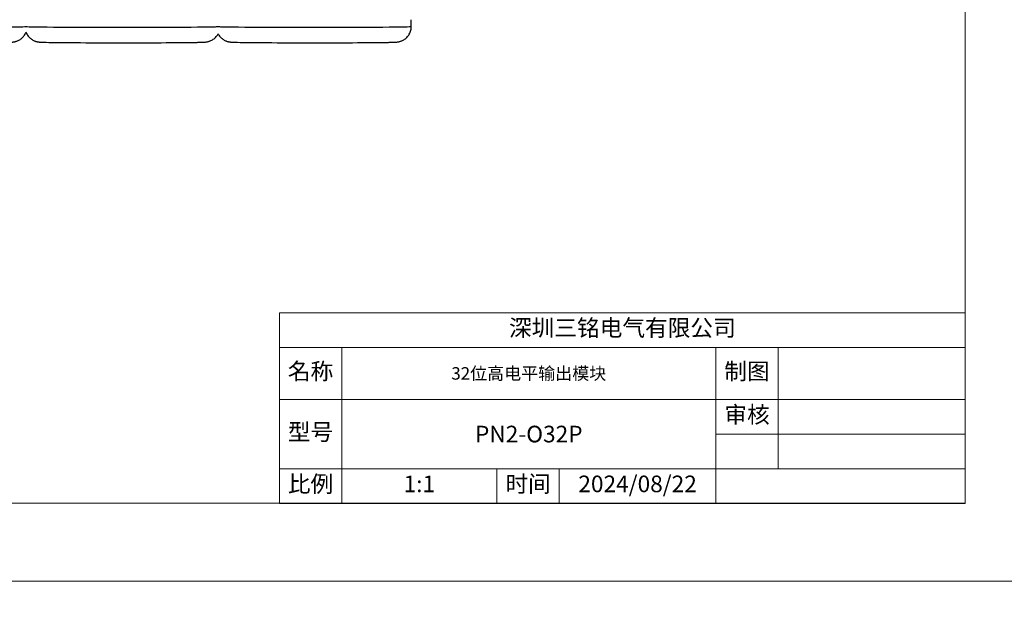
# Model space of a CAD drawing. Units: millimetres. Extents: x 752 to 2238, y 3322 to 4496.
# Drawn here: x 1809 to 1935, y 3947 to 4024 of the extents above; entities that cross this region are included whole.
import ezdxf

# ---------------------------------------------------------------- set-up
doc = ezdxf.new("R2010")
doc.units = ezdxf.units.MM
doc.layers.get('0').update_dxf_attribs({"lineweight": 18})
doc.layers.add('DIM', color=3, linetype='Continuous', lineweight=13)
doc.layers.add('DWG', color=7, linetype='Continuous', lineweight=30)
doc.styles.get("Standard").update_dxf_attribs({"font": 'arial.ttf'})

# ---------------------------------------------------------------- blocks, each defined once
blk = doc.blocks.new('*T147')
at = {"layer": 'DIM', "color": 0, "linetype": 'ByBlock', "lineweight": -2, "transparency": 16777216}
for p, q in [((0, 0), (87.87, 0)), ((0, 0), (0, -24.43)), ((87.87, 0), (87.87, -24.43)), ((0, -4.45), (87.87, -4.45)), ((7.99, -4.45), (7.99, -24.43)), ((55.92, -4.45), (55.92, -24.43)), ((63.91, -4.45), (63.91, -19.99)), ((0, -11.11), (87.87, -11.11)), ((55.92, -15.55), (87.87, -15.55)), ((0, -19.99), (87.87, -19.99)), ((27.87, -19.99), (27.87, -24.43)), ((35.86, -19.99), (35.86, -24.43)), ((0, -24.43), (87.87, -24.43))]:
    blk.add_line(p, q, dxfattribs=at)
at = {"layer": 'DIM', "color": 0, "transparency": 16777216, "attachment_point": 5}
for s, insert, char_height, width in [('深圳三铭电气有限公司', (43.94, -2.22), 2.13, 86.2726), ('名称', (3.99, -7.78), 2.13, 6.3906), ('制图', (59.91, -7.78), 2.13, 6.3906), ('{\\fArial|b0|i0|c0|p34;32\\fSimSun|b0|i0|c134|p2;位高电平输出模块}', (31.95, -7.78), 1.5976, 46.3316), ('审核', (59.91, -13.33), 2.13, 6.3906), ('型号', (3.99, -15.55), 2.13, 6.3906), ('{\\fArial|b0|i0|c0|p34;PN2-}O32P', (31.95, -15.55), 2.1302, 46.3316), ('比例', (3.99, -22.21), 2.13, 6.3906), ('1:1', (17.93, -22.21), 2.13, 18.2841), ('时间', (31.86, -22.21), 2.13, 6.3906), ('2024/08/22', (45.89, -22.21), 2.13, 18.4616)]:
    blk.add_mtext(s, dxfattribs=dict(at, insert=insert, char_height=char_height, width=width))

msp = doc.modelspace()

# ---------------------------------------------------------------- linework, layer by layer
for points in [[(1642.761, 4161.604), (1939.761, 4161.604), (1939.761, 3951.604), (1642.761, 3951.604)], [(1652.761, 4151.604), (1929.761, 4151.604), (1929.761, 3961.604), (1652.761, 3961.604)], [(1642.761, 3951.604), (1939.761, 3951.604), (1939.761, 3741.604), (1642.761, 3741.604)]]:
    msp.add_lwpolyline(points, close=True)
at = {"layer": 'DWG'}
msp.add_line((1858.793, 4022.684), (1858.793, 4023.547), dxfattribs=at)
for centre, major_axis, start_param, end_param in [((1797.078, 4022.684), (-12.5, 0), 1.5707963, 3.1381518), ((1821.778, 4022.684), (-12.5, 0), 0.0026488, 1.5707963), ((1821.778, 4022.684), (-12.5, 0), 1.5707963, 3.1381518), ((1846.293, 4022.684), (-12.5, 0), 0.0026488, 1.5707963), ((1846.293, 4022.684), (-12.5, 0), 1.5707963, 3.1415941), ((1821.778, 4020.684), (10.5, 0), 3.5196636, 5.8607392), ((1846.293, 4020.684), (10.5, 0), 3.5196636, 5.8607392)]:
    msp.add_ellipse(centre, major_axis=major_axis, ratio=0.0087265, start_param=start_param, end_param=end_param, dxfattribs=at)
for points, knots in [([(1855.907, 4020.647), (1855.929, 4020.648), (1856.049, 4020.65), (1856.232, 4020.654), (1856.454, 4020.66), (1856.643, 4020.667), (1856.785, 4020.673), (1856.896, 4020.681), (1856.984, 4020.689), (1857.07, 4020.7), (1857.157, 4020.715), (1857.265, 4020.738), (1857.399, 4020.775), (1857.56, 4020.833), (1857.744, 4020.92), (1857.939, 4021.039), (1858.131, 4021.19), (1858.309, 4021.371), (1858.467, 4021.58), (1858.599, 4021.812), (1858.7, 4022.062), (1858.767, 4022.334), (1858.796, 4022.545), (1858.791, 4022.665), (1858.789, 4022.684)], [0, 0, 0, 0, 0.0890831, 0.4812014, 0.8779488, 1.2842586, 1.7155455, 1.9889457, 2.1710488, 2.269534, 2.3594072, 2.4463098, 2.5363864, 2.6415887, 2.765734, 2.9018577, 3.0453305, 3.1945716, 3.3477501, 3.5034293, 3.660667, 3.81886, 3.9953314, 4.029394, 4.029394, 4.029394, 4.029394]), ([(1806.692, 4020.647), (1806.714, 4020.647), (1806.834, 4020.65), (1807.017, 4020.654), (1807.239, 4020.66), (1807.428, 4020.666), (1807.57, 4020.673), (1807.681, 4020.681), (1807.769, 4020.689), (1807.855, 4020.7), (1807.942, 4020.715), (1808.05, 4020.738), (1808.184, 4020.775), (1808.345, 4020.833), (1808.529, 4020.92), (1808.724, 4021.039), (1808.916, 4021.19), (1809.094, 4021.371), (1809.252, 4021.58), (1809.361, 4021.771), (1809.415, 4021.892), (1809.431, 4021.932)], [0, 0, 0, 0, 0.0810993, 0.4380754, 0.7992657, 1.1691613, 1.5617956, 1.8106933, 1.976476, 2.0661348, 2.1479534, 2.2270677, 2.3090715, 2.4048455, 2.5178646, 2.6417887, 2.7724032, 2.9082691, 3.0477196, 3.1894466, 3.2586308, 3.2586308, 3.2586308, 3.2586308]), ([(1809.424, 4021.933), (1809.431, 4021.916), (1809.472, 4021.82), (1809.557, 4021.654), (1809.697, 4021.45), (1809.855, 4021.272), (1810.024, 4021.121), (1810.198, 4020.996), (1810.371, 4020.897), (1810.534, 4020.824), (1810.679, 4020.773), (1810.801, 4020.739), (1810.901, 4020.718), (1810.984, 4020.703), (1811.055, 4020.693), (1811.123, 4020.686), (1811.195, 4020.679), (1811.296, 4020.673), (1811.43, 4020.666), (1811.617, 4020.66), (1811.799, 4020.655), (1811.929, 4020.652), (1811.979, 4020.651)], [0, 0, 0, 0, 0.0302043, 0.1693431, 0.3034513, 0.4324647, 0.5560968, 0.6737315, 0.7841331, 0.8849939, 0.97369, 1.0512231, 1.1237491, 1.1995929, 1.284981, 1.3910205, 1.5338781, 1.7460292, 2.140738, 2.5127995, 2.8694621, 3.0743686, 3.0743686, 3.0743686, 3.0743686]), ([(1831.392, 4020.647), (1831.414, 4020.648), (1831.534, 4020.65), (1831.717, 4020.654), (1831.939, 4020.66), (1832.128, 4020.667), (1832.27, 4020.673), (1832.381, 4020.681), (1832.469, 4020.689), (1832.555, 4020.7), (1832.642, 4020.715), (1832.75, 4020.738), (1832.884, 4020.775), (1833.045, 4020.833), (1833.229, 4020.92), (1833.424, 4021.039), (1833.616, 4021.19), (1833.794, 4021.371), (1833.935, 4021.557), (1834.01, 4021.683), (1834.039, 4021.736)], [0, 0, 0, 0, 0.0784707, 0.4238764, 0.7733597, 1.1312663, 1.5111745, 1.7520048, 1.9124142, 1.9991669, 2.0783336, 2.1548836, 2.2342295, 2.3268992, 2.4362552, 2.5561626, 2.6825437, 2.8140058, 2.9489364, 3.0411502, 3.0411502, 3.0411502, 3.0411502]), ([(1834.032, 4021.736), (1834.047, 4021.708), (1834.103, 4021.609), (1834.212, 4021.45), (1834.37, 4021.272), (1834.539, 4021.121), (1834.713, 4020.996), (1834.886, 4020.897), (1835.049, 4020.824), (1835.194, 4020.773), (1835.316, 4020.739), (1835.416, 4020.718), (1835.499, 4020.703), (1835.57, 4020.693), (1835.638, 4020.686), (1835.71, 4020.679), (1835.811, 4020.673), (1835.945, 4020.666), (1836.132, 4020.66), (1836.314, 4020.655), (1836.444, 4020.652), (1836.494, 4020.651)], [0, 0, 0, 0, 0.0493228, 0.1789155, 0.3035848, 0.4230541, 0.5367279, 0.6434121, 0.7408769, 0.8265864, 0.9015088, 0.9715928, 1.0448828, 1.1273958, 1.2298649, 1.3679123, 1.57292, 1.9543385, 2.3138723, 2.6585255, 2.8565326, 2.8565326, 2.8565326, 2.8565326])]:
    msp.add_open_spline(points, degree=3, knots=knots, dxfattribs=at)

# ---------------------------------------------------------------- block references
msp.add_blockref('*T147', (1841.89, 3986.014))

doc.saveas('drawing.dxf')
